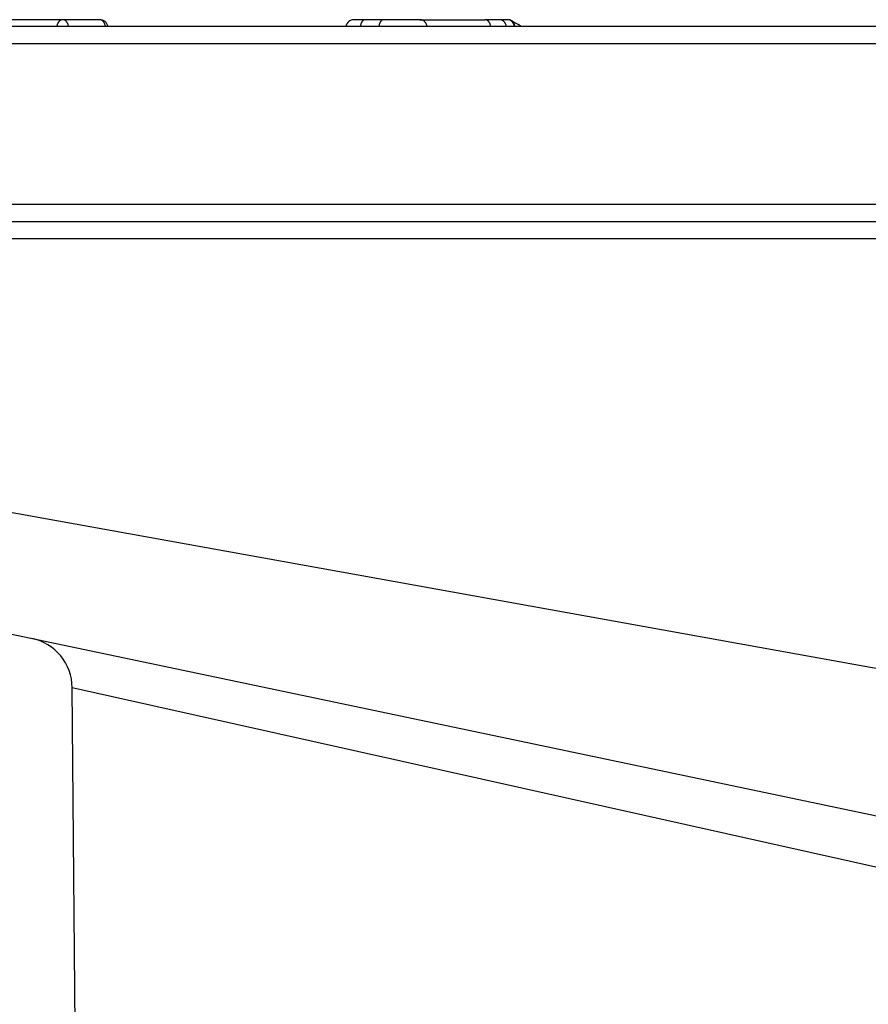
# Model space of a CAD drawing. Units: inches. Extents: x -15 to 645, y -15 to 906.
# Drawn here: x 185 to 235, y 366 to 424 of the extents above; entities that cross this region are included whole.
import ezdxf

# ---------------------------------------------------------------- set-up
doc = ezdxf.new("R2010")
doc.units = ezdxf.units.IN
doc.layers.add('PV', color=7, linetype='Continuous')

msp = doc.modelspace()

# ---------------------------------------------------------------- linework, layer by layer
at = {"layer": 'PV', "color": 7, "linetype": 'Continuous'}
for p, q in [((187.117, 424.454), (181.609, 424.454)), ((189.294, 424.454), (187.117, 424.454)), ((204.936, 424.454), (204.29, 424.454)), ((206.02, 424.454), (204.936, 424.454)), ((208.169, 424.454), (206.02, 424.454)), ((208.169, 424.454), (211.997, 424.454)), ((212.864, 424.454), (211.997, 424.454)), ((213.336, 424.454), (212.864, 424.454)), ((213.576, 424.392), (213.982, 424.17)), ((303.477, 424.054), (166.512, 424.054)), ((165.513, 423.054), (304.477, 423.054)), ((301.178, 413.554), (165.513, 413.554)), ((166.512, 412.554), (299.185, 412.554)), ((174.727, 411.554), (290.395, 411.554)), ((174.727, 397.103), (285.355, 377.148)), ((181.48, 388.784), (268.85, 370.436)), ((266.242, 367.527), (187.666, 385.076)), ((187.994, 348.037), (187.671, 385.075))]:
    msp.add_line(p, q, dxfattribs=at)
for centre, radius, start, end in [((189.294, 423.954), 0.5, 11.53696, 90), ((204.29, 423.954), 0.5, 90, 168.46304), ((213.336, 423.954), 0.5, 61.26659, 90), ((213.742, 423.731), 0.5, 40.19501, 61.26806), ((184.671, 385.049), 3, 0.5, 78.14016)]:
    msp.add_arc(centre, radius, start, end, dxfattribs=at)
for points, knots in [([(187.117, 424.454), (187.096, 424.453), (187.053, 424.449), (187.006, 424.431), (186.977, 424.416), (186.963, 424.407), (186.948, 424.397), (186.934, 424.387), (186.921, 424.376), (186.907, 424.363), (186.895, 424.351), (186.882, 424.337), (186.87, 424.322), (186.859, 424.307), (186.848, 424.292), (186.837, 424.275), (186.827, 424.258), (186.818, 424.24), (186.809, 424.222), (186.793, 424.186), (186.774, 424.131), (186.764, 424.08), (186.759, 424.054)], [0, 0, 0, 0, 0.0647057, 0.1294114, 0.1465601, 0.1637022, 0.1808472, 0.1979942, 0.2160812, 0.234168, 0.2522555, 0.2703432, 0.2894453, 0.3085474, 0.3276501, 0.3467529, 0.3668196, 0.3868862, 0.4069522, 0.4270194, 0.5049982, 0.582977, 0.582977, 0.582977, 0.582977]), ([(187.455, 424.054), (187.45, 424.082), (187.44, 424.137), (187.419, 424.196), (187.403, 424.234), (187.394, 424.251), (187.385, 424.269), (187.375, 424.285), (187.365, 424.301), (187.355, 424.317), (187.343, 424.331), (187.332, 424.345), (187.32, 424.359), (187.308, 424.371), (187.295, 424.383), (187.282, 424.393), (187.268, 424.403), (187.255, 424.413), (187.241, 424.421), (187.215, 424.435), (187.174, 424.45), (187.136, 424.453), (187.117, 424.454)], [0, 0, 0, 0, 0.0838641, 0.1677283, 0.1873976, 0.2070657, 0.2267346, 0.2464037, 0.2649482, 0.2834924, 0.3020361, 0.3205796, 0.3379503, 0.3553207, 0.3726903, 0.39006, 0.406355, 0.4226481, 0.4389385, 0.455235, 0.5115897, 0.5679441, 0.5679441, 0.5679441, 0.5679441]), ([(189.631, 424.054), (189.626, 424.082), (189.616, 424.137), (189.596, 424.196), (189.579, 424.234), (189.571, 424.251), (189.561, 424.269), (189.552, 424.285), (189.541, 424.301), (189.531, 424.317), (189.52, 424.331), (189.508, 424.345), (189.496, 424.359), (189.484, 424.371), (189.471, 424.383), (189.458, 424.393), (189.445, 424.403), (189.431, 424.413), (189.417, 424.421), (189.391, 424.435), (189.35, 424.45), (189.313, 424.453), (189.294, 424.454)], [0, 0, 0, 0, 0.0838641, 0.1677283, 0.1873976, 0.2070657, 0.2267346, 0.2464037, 0.2649482, 0.2834924, 0.3020361, 0.3205796, 0.3379503, 0.3553207, 0.3726903, 0.39006, 0.406355, 0.4226481, 0.4389385, 0.455235, 0.5115897, 0.5679441, 0.5679441, 0.5679441, 0.5679441]), ([(204.936, 424.454), (204.919, 424.452), (204.884, 424.449), (204.849, 424.431), (204.826, 424.416), (204.815, 424.407), (204.804, 424.397), (204.793, 424.387), (204.782, 424.375), (204.772, 424.363), (204.762, 424.35), (204.752, 424.337), (204.743, 424.322), (204.734, 424.307), (204.726, 424.291), (204.717, 424.275), (204.71, 424.258), (204.702, 424.24), (204.695, 424.222), (204.683, 424.186), (204.668, 424.13), (204.66, 424.079), (204.657, 424.054)], [0, 0, 0, 0, 0.0515037, 0.1030076, 0.1175777, 0.1321364, 0.1466981, 0.1612632, 0.1773933, 0.1935227, 0.209653, 0.2257839, 0.2435299, 0.2612758, 0.279022, 0.2967685, 0.3159961, 0.3352236, 0.3544507, 0.3736784, 0.4505045, 0.5273305, 0.5273305, 0.5273305, 0.5273305]), ([(206.02, 424.454), (206.004, 424.452), (205.97, 424.449), (205.936, 424.431), (205.915, 424.416), (205.904, 424.407), (205.893, 424.397), (205.883, 424.387), (205.872, 424.375), (205.862, 424.363), (205.853, 424.35), (205.843, 424.337), (205.834, 424.322), (205.826, 424.307), (205.818, 424.291), (205.81, 424.275), (205.802, 424.258), (205.795, 424.24), (205.788, 424.222), (205.776, 424.186), (205.762, 424.13), (205.755, 424.079), (205.751, 424.054)], [0, 0, 0, 0, 0.0498413, 0.0996829, 0.1139418, 0.1281886, 0.1424378, 0.1566908, 0.1725914, 0.1884911, 0.2043919, 0.2202933, 0.2378839, 0.2554746, 0.2730655, 0.2906566, 0.3097899, 0.328923, 0.3480557, 0.3671891, 0.4438874, 0.5205857, 0.5205857, 0.5205857, 0.5205857]), ([(208.602, 424.054), (208.596, 424.082), (208.583, 424.138), (208.556, 424.197), (208.535, 424.234), (208.524, 424.252), (208.513, 424.269), (208.5, 424.286), (208.487, 424.302), (208.473, 424.317), (208.459, 424.332), (208.444, 424.346), (208.429, 424.359), (208.413, 424.371), (208.397, 424.383), (208.38, 424.394), (208.363, 424.404), (208.345, 424.413), (208.327, 424.421), (208.293, 424.435), (208.241, 424.45), (208.193, 424.453), (208.169, 424.454)], [0, 0, 0, 0, 0.0858032, 0.1716063, 0.1925559, 0.2135028, 0.2344511, 0.2553999, 0.275917, 0.296434, 0.3169506, 0.337467, 0.3575516, 0.377636, 0.3977201, 0.4178044, 0.4375097, 0.4572141, 0.4769171, 0.4966239, 0.5680501, 0.6394763, 0.6394763, 0.6394763, 0.6394763]), ([(212.347, 424.054), (212.342, 424.082), (212.332, 424.137), (212.311, 424.196), (212.293, 424.234), (212.284, 424.251), (212.275, 424.269), (212.265, 424.285), (212.254, 424.301), (212.243, 424.317), (212.232, 424.331), (212.22, 424.345), (212.207, 424.359), (212.195, 424.371), (212.181, 424.383), (212.168, 424.394), (212.154, 424.403), (212.14, 424.413), (212.125, 424.421), (212.098, 424.435), (212.056, 424.45), (212.017, 424.453), (211.997, 424.454)], [0, 0, 0, 0, 0.08409, 0.16818, 0.1880009, 0.2078205, 0.2276409, 0.2474616, 0.2662437, 0.2850257, 0.3038071, 0.3225884, 0.3402927, 0.3579968, 0.3757001, 0.3934036, 0.4101265, 0.4268478, 0.4435666, 0.4602911, 0.5185792, 0.5768672, 0.5768672, 0.5768672, 0.5768672]), ([(213.27, 424.054), (213.264, 424.082), (213.252, 424.138), (213.227, 424.197), (213.207, 424.234), (213.197, 424.252), (213.186, 424.269), (213.174, 424.286), (213.162, 424.301), (213.149, 424.317), (213.136, 424.332), (213.122, 424.345), (213.107, 424.359), (213.093, 424.371), (213.077, 424.383), (213.061, 424.394), (213.045, 424.404), (213.029, 424.413), (213.012, 424.421), (212.98, 424.435), (212.931, 424.45), (212.886, 424.453), (212.864, 424.454)], [0, 0, 0, 0, 0.0852178, 0.1704355, 0.1910034, 0.2115693, 0.2321362, 0.2527036, 0.2726404, 0.2925771, 0.3125133, 0.3324494, 0.3517475, 0.3710456, 0.3903431, 0.4096407, 0.4283727, 0.4471036, 0.4658327, 0.4845661, 0.5517584, 0.6189506, 0.6189506, 0.6189506, 0.6189506]), ([(213.742, 424.054), (213.736, 424.082), (213.724, 424.138), (213.699, 424.197), (213.68, 424.234), (213.669, 424.252), (213.658, 424.269), (213.646, 424.286), (213.634, 424.301), (213.621, 424.317), (213.608, 424.332), (213.594, 424.345), (213.58, 424.359), (213.565, 424.371), (213.549, 424.383), (213.534, 424.394), (213.518, 424.404), (213.501, 424.413), (213.484, 424.421), (213.452, 424.435), (213.403, 424.45), (213.358, 424.453), (213.336, 424.454)], [0, 0, 0, 0, 0.0852178, 0.1704355, 0.1910034, 0.2115693, 0.2321362, 0.2527036, 0.2726404, 0.2925771, 0.3125133, 0.3324494, 0.3517475, 0.3710456, 0.3903431, 0.4096407, 0.4283727, 0.4471036, 0.4658327, 0.4845661, 0.5517584, 0.6189506, 0.6189506, 0.6189506, 0.6189506]), ([(213.758, 424.054), (213.757, 424.08), (213.754, 424.133), (213.738, 424.189), (213.724, 424.225), (213.716, 424.242), (213.708, 424.258), (213.699, 424.274), (213.689, 424.289), (213.678, 424.304), (213.667, 424.318), (213.648, 424.339), (213.619, 424.366), (213.59, 424.384), (213.576, 424.392)], [0, 0, 0, 0, 0.0784486, 0.1568971, 0.1753873, 0.1938758, 0.2123653, 0.230855, 0.2487111, 0.2665665, 0.2844221, 0.3022798, 0.3524688, 0.4026576, 0.4026576, 0.4026576, 0.4026576]), ([(214.103, 424.054), (214.087, 424.077), (214.054, 424.124), (214.006, 424.154), (213.982, 424.17)], [0, 0, 0, 0, 0.0843412, 0.168681, 0.168681, 0.168681, 0.168681])]:
    msp.add_open_spline(points, degree=3, knots=knots, dxfattribs=at)

doc.saveas('drawing.dxf')
